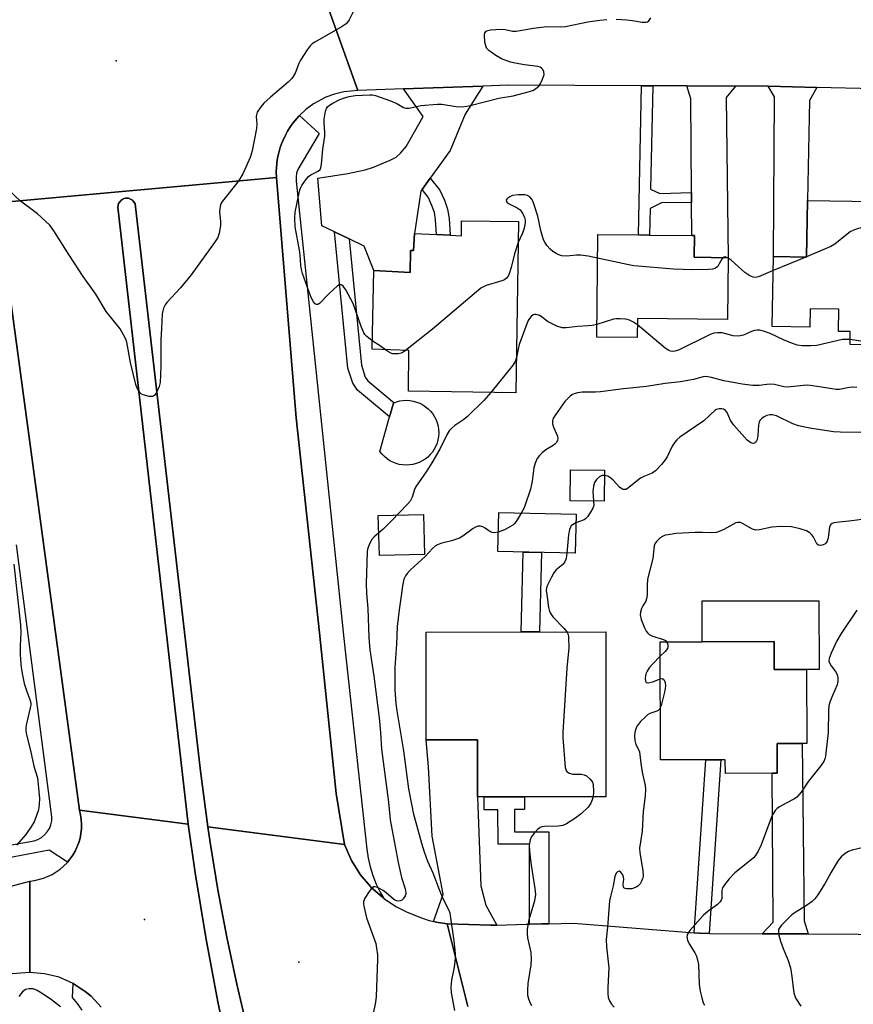
# Model space of a CAD drawing. Units: inches. Extents: x 1279760 to 1285760, y 481453 to 485453.
# Drawn here: x 1281315 to 1281562, y 484075 to 484366 of the extents above; entities that cross this region are included whole.
import ezdxf

# ---------------------------------------------------------------- set-up
doc = ezdxf.new("R2010")
doc.units = ezdxf.units.IN
doc.header["$MEASUREMENT"] = 0
for name, color, linetype in [('BLDG-Footprint', 5, 'Continuous'), ('CULTRL-Pad', 6, 'Continuous'), ('ELEV-Spot Elevation', 7, 'Continuous'), ('TRANS-Driveway', 251, 'Continuous'), ('TRANS-Non Street Sidewalk', 7, 'Continuous'), ('TRANS-Road', 130, 'Continuous'), ('TRANS-Street Sidewalk', 7, 'Continuous'), ('Undefined', 1, 'Continuous')]:
    doc.layers.add(name, color=color, linetype=linetype)

msp = doc.modelspace()

# ---------------------------------------------------------------- linework, layer by layer
at = {"layer": 'BLDG-Footprint'}
for points, elevation in [([(1281576.19, 484312.02), (1281575.61, 484273.4), (1281571.81, 484273.45), (1281571.75, 484269.67), (1281560.63, 484269.84), (1281560.69, 484273.62), (1281557.22, 484273.67), (1281557.31, 484280.22), (1281548.79, 484280.35), (1281548.71, 484274.97), (1281537.61, 484275.14), (1281537.92, 484295.82), (1281547.74, 484295.67), (1281547.99, 484312.44), (1281567.75, 484312.15), (1281570.82, 484312.1)], 355.57), ([(1281462.52, 484306.16), (1281461.78, 484255.53), (1281429.95, 484256), (1281430.13, 484268.01), (1281419.23, 484268.44), (1281419.74, 484291.72), (1281430.47, 484291.15), (1281430.57, 484297.65), (1281431.49, 484297.64), (1281431.73, 484302.65), (1281438.24, 484302.33), (1281442.28, 484302.14), (1281445.63, 484301.97), (1281445.69, 484306.4)], 356.05), ([(1281524.57, 484295.48), (1281524.37, 484277.23), (1281497.74, 484277.52), (1281497.68, 484271.88), (1281485.7, 484272.01), (1281486.03, 484302.35), (1281497.99, 484302.22), (1281501.29, 484302.19), (1281513.78, 484302.05), (1281514.57, 484302.04), (1281514.5, 484295.59)], 355.54), ([(1281488, 484232.62), (1281487.91, 484223.48), (1281477.85, 484223.58), (1281477.94, 484232.72)], 359.06), ([(1281479.56, 484219.59), (1281479.31, 484208.06), (1281456.44, 484208.57), (1281456.69, 484220.09)], 359.81), ([(1281488.34, 484184.81), (1281488.4, 484136.04), (1281450.4, 484136), (1281450.38, 484152.88), (1281435.26, 484152.86), (1281435.22, 484184.75)], 373.35), ([(1281538.19, 484181.94), (1281538.2, 484173.65), (1281547.76, 484173.67), (1281547.81, 484151.81), (1281546.43, 484151.81), (1281539.02, 484151.79), (1281539.03, 484143.01), (1281537.52, 484143), (1281523.72, 484142.97), (1281523.71, 484146.99), (1281522.34, 484146.98), (1281517.94, 484146.97), (1281504.51, 484146.94), (1281504.43, 484181.86), (1281516.9, 484181.89)], 347.61)]:
    msp.add_lwpolyline(points, close=True, dxfattribs=dict(at, elevation=elevation))
at = {"layer": 'CULTRL-Pad'}
msp.add_lwpolyline([(1281376.64, 484061.13), (1281373.61, 484075.35), (1281370, 484094.39), (1281366.88, 484113.52), (1281364.85, 484127.94), (1281344.06, 484310.42), (1281344.26, 484311.51), (1281344.76, 484312.25), (1281344.91, 484312.41), (1281345.46, 484312.79), (1281345.86, 484312.97), (1281346.29, 484313.06), (1281346.96, 484313.08), (1281347.18, 484313.06), (1281347.6, 484312.92), (1281348, 484312.73), (1281348.36, 484312.47), (1281348.65, 484312.14), (1281349.13, 484311.39), (1281368.51, 484143.66), (1281370.69, 484127.17), (1281371.37, 484122.49), (1281373.62, 484108.47), (1281376.24, 484094.51), (1281379.2, 484080.62), (1281383.26, 484063.41)], dxfattribs=at)
for points in [[(1281430.26, 484234.17), (1281429.26, 484234.12), (1281428.26, 484234.19), (1281427.27, 484234.35), (1281426.3, 484234.62), (1281425.37, 484234.99), (1281424.48, 484235.45), (1281423.64, 484236), (1281422.87, 484236.64), (1281422.16, 484237.36), (1281421.54, 484238.14), (1281424.39, 484248.42), (1281425.52, 484252.5), (1281425.77, 484252.6), (1281426.46, 484252.86), (1281427.43, 484253.11), (1281428.42, 484253.26), (1281429.43, 484253.3), (1281430.43, 484253.24), (1281431.42, 484253.07), (1281432.39, 484252.8), (1281433.32, 484252.44), (1281434.21, 484251.97), (1281435.05, 484251.42), (1281435.82, 484250.78), (1281436.52, 484250.07), (1281437.15, 484249.28), (1281437.69, 484248.43), (1281438.14, 484247.54), (1281438.49, 484246.6), (1281438.74, 484245.62), (1281438.89, 484244.63), (1281438.93, 484243.63), (1281438.87, 484242.63), (1281438.71, 484241.64), (1281438.44, 484240.67), (1281438.07, 484239.74), (1281437.61, 484238.85), (1281437.05, 484238.01), (1281436.41, 484237.23), (1281435.7, 484236.53), (1281434.91, 484235.91), (1281434.07, 484235.37), (1281433.17, 484234.92), (1281432.23, 484234.57), (1281431.26, 484234.32)], [(1281434.77, 484207.74), (1281421.37, 484207.4), (1281421.07, 484219.21), (1281434.46, 484219.55)], [(1281551.41, 484194.03), (1281551.45, 484173.68), (1281547.76, 484173.67), (1281538.2, 484173.65), (1281538.19, 484181.94), (1281516.9, 484181.89), (1281516.87, 484193.96)]]:
    msp.add_lwpolyline(points, close=True, dxfattribs=at)
at = {"layer": 'ELEV-Spot Elevation'}
for p in [(1281343.53, 484353.74, 357.11), (1281351.91, 484099.7, 354.76), (1281397.55, 484087.11, 354.88)]:
    msp.add_point(p, dxfattribs=at)
at = {"layer": 'TRANS-Driveway'}
for points in [[(1281436.45, 484319.02), (1281434.02, 484315.65), (1281433.64, 484315.12), (1281431.73, 484302.65), (1281431.49, 484297.64), (1281430.57, 484297.65), (1281430.47, 484291.15), (1281419.74, 484291.72), (1281416.84, 484298.94), (1281412.46, 484301.05), (1281408.14, 484303.13), (1281404.41, 484304.94), (1281403.17, 484319.03), (1281412.08, 484320.38), (1281417.14, 484321.47), (1281419.62, 484322.26), (1281424.62, 484324.32), (1281426.3, 484325.23), (1281427.68, 484326.38), (1281429.27, 484328.4), (1281430.5, 484330.41), (1281434.34, 484337.29), (1281428.53, 484345.39), (1281452.02, 484346.22), (1281446.75, 484337.92), (1281442.29, 484327.15)], [(1281526.76, 484346.21), (1281524, 484342.9), (1281524.57, 484295.48), (1281514.5, 484295.59), (1281514.57, 484302.04), (1281513.78, 484302.05), (1281513.72, 484311.77), (1281513.7, 484314.75), (1281513.51, 484342.51), (1281512.3, 484346.27)], [(1281550.74, 484345.84), (1281548.58, 484341.99), (1281547.99, 484312.44), (1281547.74, 484295.67), (1281537.92, 484295.82), (1281538.22, 484343.05), (1281536.38, 484346.17)], [(1281456.16, 484098.1), (1281454.27, 484098.05), (1281441.43, 484098.44), (1281438.75, 484098.84), (1281437.43, 484099.15), (1281440.21, 484107.24), (1281437.03, 484124.38), (1281435.91, 484144.86), (1281435.26, 484152.86), (1281450.38, 484152.88), (1281450.4, 484136), (1281451.42, 484109.66), (1281452.83, 484103.99)], [(1281548.22, 484095.48), (1281534.57, 484095.55), (1281537.88, 484098.92), (1281537.52, 484143), (1281539.03, 484143.01), (1281539.02, 484151.79), (1281546.43, 484151.81), (1281547.06, 484099.33)]]:
    msp.add_lwpolyline(points, close=True, dxfattribs=at)
at = {"layer": 'TRANS-Non Street Sidewalk'}
for points in [[(1281502.23, 484346.31), (1281501.58, 484315.77), (1281504.39, 484314.5), (1281513.7, 484314.75), (1281513.72, 484311.77), (1281504.84, 484311.7), (1281501.46, 484310), (1281501.29, 484302.18), (1281497.99, 484302.22), (1281498.93, 484346.32)], [(1281434.02, 484315.65), (1281436.45, 484319.02), (1281439.27, 484315.44), (1281440.66, 484312.47), (1281441.58, 484309.82), (1281442, 484307.09), (1281442.28, 484302.14), (1281438.24, 484302.33), (1281437.99, 484306.67), (1281437.66, 484308.85), (1281436.93, 484310.95), (1281435.78, 484313.4)], [(1281412.46, 484301.05), (1281416.06, 484263.68), (1281417.22, 484260.16), (1281417.94, 484259.11), (1281425.77, 484252.6), (1281425.52, 484252.5), (1281424.39, 484248.42), (1281414.89, 484256.32), (1281413.52, 484258.33), (1281412.03, 484262.83), (1281408.14, 484303.13)], [(1281468.77, 484184.79), (1281463.35, 484184.78), (1281463.88, 484208.41), (1281469.29, 484208.29)], [(1281518.92, 484095.64), (1281516.05, 484095.69), (1281514.53, 484095.78), (1281517.94, 484146.98), (1281522.34, 484146.98)], [(1281471.51, 484098.51), (1281469.47, 484098.45), (1281465.82, 484098.36), (1281465.8, 484122.01), (1281456.48, 484122), (1281456.47, 484132.22), (1281452.39, 484132.22), (1281452.39, 484136.01), (1281464.34, 484136.02), (1281464.34, 484132.23), (1281461.37, 484132.23), (1281461.38, 484125.71), (1281471.48, 484125.72)]]:
    msp.add_lwpolyline(points, close=True, dxfattribs=at)
at = {"layer": 'TRANS-Road'}
for points in [[(1281405.48, 484371.62), (1281415.02, 484344.92), (1281410.86, 484344.54), (1281408.14, 484343.88), (1281405.53, 484342.93), (1281401.85, 484340.95), (1281399.61, 484339.29), (1281397.72, 484337.53), (1281397.58, 484337.38), (1281395.79, 484335.23), (1281395.12, 484334.33), (1281394.23, 484332.93), (1281393.7, 484331.94), (1281392.81, 484330.07), (1281392.42, 484329.16), (1281392.06, 484328.1), (1281391.6, 484326.5), (1281391.35, 484325.41), (1281391.07, 484323.77), (1281391.02, 484323.36), (1281390.86, 484320.92), (1281390.92, 484319.19), (1281308.29, 484311.68)], [(1281567.86, 484345.44), (1281550.74, 484345.84), (1281536.38, 484346.17), (1281526.76, 484346.21), (1281512.3, 484346.27), (1281502.23, 484346.31), (1281498.93, 484346.32), (1281459.55, 484346.48), (1281452.02, 484346.22), (1281428.53, 484345.39), (1281415.02, 484344.92), (1281405.48, 484371.62)], [(1281339.1, 484073.81), (1281336.09, 484077.05), (1281334.4, 484078.48), (1281330.77, 484080.83), (1281326.63, 484082.64), (1281322.34, 484083.71), (1281317.94, 484084.06), (1281317.98, 484111.09), (1281319.36, 484111.26), (1281322.07, 484111.94), (1281324.62, 484113.06), (1281326.95, 484114.59), (1281328.99, 484116.49), (1281329.14, 484116.67), (1281329.86, 484117.58), (1281330.66, 484118.73), (1281331.39, 484119.91), (1281332.48, 484122.48), (1281332.85, 484123.83), (1281333.27, 484126.58), (1281333.27, 484127.97), (1281333.19, 484129.37), (1281332.98, 484130.74), (1281332.7, 484132.11), (1281364.85, 484127.94), (1281366.88, 484113.52), (1281370, 484094.39), (1281373.61, 484075.35), (1281376.64, 484061.13)], [(1281383.26, 484063.41), (1281379.2, 484080.62), (1281376.24, 484094.51), (1281373.62, 484108.47), (1281371.37, 484122.49), (1281370.69, 484127.17), (1281411.07, 484121.9), (1281413, 484117.4), (1281413.11, 484117.19), (1281415.56, 484113.22), (1281415.7, 484113.03), (1281418.71, 484109.46), (1281418.87, 484109.29), (1281422.37, 484106.21), (1281422.75, 484105.93), (1281426.46, 484103.51), (1281429.39, 484102.06), (1281433.53, 484100.32), (1281436.11, 484099.47), (1281437.43, 484099.15), (1281438.75, 484098.84), (1281441.43, 484098.44), (1281447.59, 484074.01)], [(1281137.49, 484068.54), (1281280.59, 484101.17), (1281317.98, 484111.09), (1281317.94, 484084.06), (1281292.9, 484082.18), (1281266.94, 484076.91), (1281257.96, 484075.09), (1281198.57, 484062.32)], [(1281447.59, 484074.01), (1281441.43, 484098.44), (1281454.27, 484098.05), (1281456.16, 484098.1), (1281464.78, 484098.33), (1281465.82, 484098.36), (1281469.47, 484098.45), (1281471.51, 484098.51), (1281478.82, 484098.7), (1281514.53, 484095.78), (1281516.05, 484095.69), (1281518.92, 484095.64), (1281534.57, 484095.55), (1281548.22, 484095.48), (1281577.8, 484095.33)]]:
    msp.add_lwpolyline(points, dxfattribs=at)
msp.add_lwpolyline([(1281411.07, 484121.9), (1281370.69, 484127.17), (1281368.51, 484143.66), (1281349.13, 484311.39), (1281348.65, 484312.14), (1281348.36, 484312.47), (1281348, 484312.73), (1281347.6, 484312.92), (1281347.18, 484313.06), (1281346.96, 484313.08), (1281346.29, 484313.06), (1281345.86, 484312.97), (1281345.46, 484312.79), (1281344.91, 484312.41), (1281344.76, 484312.25), (1281344.26, 484311.51), (1281344.06, 484310.42), (1281364.85, 484127.94), (1281332.7, 484132.11), (1281308.29, 484311.68), (1281390.92, 484319.19), (1281396.78, 484248.14), (1281403.7, 484184.49), (1281408.61, 484137.01)], close=True, dxfattribs=at)
at = {"layer": 'TRANS-Street Sidewalk'}
msp.add_lwpolyline([(1281422.75, 484105.93), (1281422.37, 484106.21), (1281418.87, 484109.29), (1281418.71, 484109.46), (1281415.7, 484113.03), (1281415.56, 484113.22), (1281413.11, 484117.19), (1281413, 484117.4), (1281411.07, 484121.9), (1281408.61, 484137.01), (1281403.7, 484184.49), (1281396.78, 484248.14), (1281390.92, 484319.19), (1281390.86, 484320.92), (1281391.02, 484323.36), (1281391.07, 484323.77), (1281391.35, 484325.41), (1281391.6, 484326.5), (1281392.06, 484328.1), (1281392.42, 484329.16), (1281392.81, 484330.07), (1281393.7, 484331.94), (1281394.23, 484332.93), (1281395.12, 484334.33), (1281395.79, 484335.23), (1281397.58, 484337.38), (1281397.72, 484337.53), (1281403.53, 484332.2), (1281397.22, 484321.59), (1281396.88, 484320.47), (1281396.73, 484319.31), (1281396.81, 484318.14), (1281410.86, 484182.9), (1281417.67, 484120.53), (1281418.07, 484117.89), (1281418.67, 484115.28), (1281419.47, 484112.72), (1281420.45, 484110.24), (1281421.62, 484107.83)], close=True, dxfattribs=at)
for points in [[(1281308.29, 484311.68), (1281332.7, 484132.11), (1281332.98, 484130.74), (1281333.19, 484129.37), (1281333.27, 484127.97), (1281333.27, 484126.58), (1281332.85, 484123.83), (1281332.48, 484122.48), (1281331.39, 484119.91), (1281330.66, 484118.73), (1281329.86, 484117.58), (1281329.14, 484116.67), (1281323.75, 484120.27), (1281298.78, 484115.48)], [(1281284.06, 484116.84), (1281319.26, 484123.03), (1281320.39, 484123.42), (1281321.43, 484123.99), (1281322.36, 484124.74), (1281323.15, 484125.63), (1281323.78, 484126.64), (1281324.22, 484127.75), (1281324.47, 484128.92), (1281324.51, 484130.11), (1281314.01, 484210.59)], [(1281333.47, 484072.96), (1281332.13, 484074.9), (1281330.62, 484076.71), (1281330.77, 484080.83), (1281334.4, 484078.48), (1281336.09, 484077.05), (1281339.1, 484073.81)]]:
    msp.add_lwpolyline(points, dxfattribs=at)
at = {"layer": 'Undefined'}
for p, q in [((1281524.57, 484295.34, 356), (1281524.31, 484295.48, 356)), ((1281547.49, 484295.68, 356), (1281537.86, 484291.7, 356)), ((1281547.74, 484295.78, 356), (1281547.49, 484295.68, 356))]:
    msp.add_line(p, q, dxfattribs=at)
for points, elevation in [([(1281414.56, 484370), (1281412.45, 484365.81), (1281411.98, 484365.1), (1281411.59, 484364.69), (1281410.39, 484363.87), (1281402.26, 484359.2), (1281401.55, 484358.73), (1281400.9, 484358.16), (1281400.01, 484356.98), (1281398.07, 484353.95), (1281397.56, 484352.92), (1281396.46, 484350.05), (1281395.93, 484349.09), (1281395.45, 484348.44), (1281394.41, 484347.41), (1281389.21, 484342.99), (1281387.25, 484341.22), (1281386.33, 484340.14), (1281385.28, 484338.5), (1281385, 484337.76), (1281384.95, 484337.25), (1281385.17, 484334.86), (1281385.07, 484333.71), (1281383.77, 484327.08), (1281383.21, 484325.12), (1281380.96, 484320.32), (1281380.14, 484318.77), (1281379.26, 484317.56), (1281375.35, 484312.71), (1281374.73, 484311.8), (1281374.39, 484311.08), (1281374.16, 484310.07), (1281374.08, 484309.01), (1281374.35, 484306.14), (1281374.35, 484305), (1281373.99, 484302.78), (1281373.56, 484301.46), (1281372.62, 484299.98), (1281365.75, 484290.42), (1281362.51, 484286.56), (1281358.5, 484282.24), (1281357.99, 484281.54), (1281357.52, 484280.55), (1281357.29, 484279.76), (1281357.17, 484278.9), (1281356.98, 484274.51), (1281356.72, 484271.23), (1281356.69, 484263.26), (1281356.51, 484258.56), (1281356.24, 484257.42), (1281355.52, 484255.78), (1281354.92, 484254.84), (1281354.54, 484254.53), (1281354.31, 484254.45), (1281353.25, 484254.45), (1281351.55, 484254.88), (1281351.04, 484255.13), (1281350.64, 484255.47), (1281349.99, 484256.32), (1281349.65, 484257.09), (1281349.39, 484257.94), (1281347.78, 484264.51), (1281346.66, 484270.48), (1281346.36, 484271.42), (1281345.74, 484272.71), (1281344.68, 484274.41), (1281340.55, 484279.61), (1281337.5, 484284.65), (1281333.72, 484289.91), (1281329.5, 484296.4), (1281325.08, 484303.42), (1281323.88, 484305.08), (1281320.26, 484308.47), (1281319.1, 484309.39), (1281315.21, 484312.18), (1281311.56, 484315.67)], 356), ([(1281419.29, 484270.94), (1281417.67, 484272.16), (1281417.09, 484272.78), (1281416.79, 484273.26), (1281416.04, 484275.11), (1281413.64, 484281.9), (1281411.43, 484285.95), (1281410.64, 484287.06), (1281410.26, 484287.38), (1281409.86, 484287.52), (1281409.45, 484287.42), (1281409.03, 484287.17), (1281406.45, 484284.83), (1281403.71, 484281.97), (1281403.14, 484281.62), (1281402.78, 484281.64), (1281402.43, 484281.87), (1281401.92, 484282.44), (1281401.06, 484283.86), (1281398.64, 484290.83), (1281398.33, 484291.96), (1281398.15, 484293.19), (1281397.95, 484296.26), (1281397.77, 484297.67), (1281396.45, 484304.58), (1281396.33, 484307.22), (1281396.44, 484308.95), (1281397.78, 484315.18), (1281398.02, 484316), (1281398.41, 484316.85), (1281399.51, 484318.46), (1281400.42, 484319.49), (1281401.1, 484319.97), (1281403.31, 484321.07), (1281403.82, 484321.54), (1281404.04, 484322.02), (1281404.25, 484323.13), (1281404.68, 484327.57), (1281405.24, 484331.41), (1281405.25, 484332.55), (1281405.04, 484335.36), (1281405.06, 484336.5), (1281405.48, 484338.79), (1281405.74, 484339.6), (1281406.01, 484340.07), (1281406.6, 484340.62), (1281407.57, 484341.22), (1281409.64, 484342.3), (1281410.73, 484342.7), (1281412.45, 484343.11), (1281414.18, 484343.41), (1281418.52, 484343.68), (1281419.37, 484343.63), (1281420.21, 484343.44), (1281424.64, 484341.88), (1281426.52, 484341.08), (1281428.55, 484339.9), (1281429.24, 484339.71), (1281430.23, 484339.73), (1281433.61, 484340.46), (1281438.47, 484340.92), (1281439.84, 484340.85), (1281444.11, 484340.17), (1281446.02, 484340.13), (1281448.24, 484340.47), (1281456.69, 484342.64), (1281460.92, 484343.38), (1281465.82, 484344.65), (1281466.93, 484345.05), (1281467.67, 484345.49), (1281468.51, 484346.26), (1281469.03, 484346.96), (1281469.67, 484348.31), (1281470.1, 484349.7), (1281470.05, 484350.47), (1281469.71, 484351.13), (1281469.38, 484351.51), (1281468.98, 484351.81), (1281468.23, 484352.06), (1281464.31, 484352.51), (1281461.52, 484353.02), (1281460.14, 484353.35), (1281457.52, 484354.29), (1281455.85, 484355.27), (1281453.78, 484356.79), (1281453.2, 484357.37), (1281452.93, 484357.84), (1281452.6, 484359.23), (1281452.44, 484361.27), (1281452.6, 484362.03), (1281453.01, 484362.5), (1281453.44, 484362.71), (1281454.24, 484362.87), (1281457.44, 484363.03), (1281458.57, 484362.94), (1281460.73, 484362.5), (1281461.85, 484362.47), (1281466.96, 484363.34), (1281470.11, 484363.74), (1281471.26, 484363.83), (1281475, 484363.81), (1281476.42, 484363.9), (1281483.09, 484365.21), (1281486.58, 484365.78), (1281488.65, 484365.98)], 356), ([(1281491.47, 484366), (1281494.57, 484365.86), (1281496.27, 484365.67), (1281499.12, 484365.13), (1281500.21, 484365.12), (1281500.67, 484365.28), (1281501.07, 484365.55), (1281501.68, 484366.42)], 356), ([(1281485.95, 484295.39), (1281483.17, 484295.95), (1281480.85, 484296.26), (1281479.68, 484296.26), (1281476.73, 484295.98), (1281475.33, 484296.07), (1281474.51, 484296.32), (1281473.71, 484296.71), (1281472.73, 484297.33), (1281471.93, 484297.96), (1281470.87, 484299.12), (1281470.3, 484300.04), (1281469.96, 484300.78), (1281469.19, 484303.51), (1281468.23, 484307.72), (1281467.11, 484311.38), (1281466.69, 484312.46), (1281466.4, 484312.94), (1281465.86, 484313.47), (1281465.21, 484313.86), (1281464.44, 484314.06), (1281462.47, 484314.06), (1281460.77, 484313.83), (1281460.02, 484313.53), (1281459.37, 484313.13), (1281459.05, 484312.81), (1281458.91, 484312.46), (1281459.08, 484311.94), (1281459.6, 484311.49), (1281462.12, 484310.21), (1281463.04, 484309.59), (1281463.72, 484308.68), (1281464.31, 484307.37), (1281464.46, 484306.62), (1281464.46, 484305.81), (1281464.14, 484303.83), (1281463.64, 484302.51), (1281462.43, 484299.98)], 356), ([(1281576.03, 484301.4), (1281574.46, 484301.35), (1281573.1, 484301.54), (1281572, 484301.95), (1281566.58, 484304.43), (1281565.48, 484304.7), (1281564.67, 484304.63), (1281561.94, 484303.77), (1281560.66, 484303.16), (1281559.72, 484302.48), (1281556.1, 484299.51), (1281554.9, 484298.78), (1281547.74, 484295.78)], 356), ([(1281462.43, 484299.98), (1281461.34, 484296.67), (1281460.34, 484292.58), (1281459.88, 484290.98), (1281459.43, 484290), (1281458.96, 484289.43), (1281458.38, 484288.97), (1281457.59, 484288.6), (1281453, 484287.21), (1281452.17, 484286.89), (1281451.41, 484286.45), (1281437.11, 484274.38), (1281429.12, 484268.05)], 356), ([(1281523.05, 484295.5), (1281522.67, 484295.02), (1281521.92, 484293.62), (1281521.46, 484292.92), (1281521.08, 484292.55), (1281520.64, 484292.31), (1281519.88, 484292.1), (1281518.76, 484291.96), (1281514.06, 484291.87), (1281508.36, 484292.12), (1281496.67, 484293.08), (1281494.66, 484293.46), (1281485.95, 484295.39)], 356), ([(1281524.31, 484295.48), (1281523.63, 484295.69), (1281523.26, 484295.64), (1281523.05, 484295.5)], 356), ([(1281537.86, 484291.7), (1281533.49, 484289.84), (1281532.66, 484289.66), (1281531.94, 484289.73), (1281530.93, 484290.15), (1281529.47, 484291.14), (1281525.41, 484294.73), (1281524.57, 484295.34)], 356), ([(1281485.74, 484275.77), (1281484.28, 484275.43), (1281483.15, 484275.29), (1281480.08, 484275.1), (1281476.62, 484274.7), (1281475.49, 484274.72), (1281473.91, 484275.24), (1281471.86, 484276.21), (1281471.13, 484276.64), (1281469.52, 484277.92), (1281468.79, 484278.38), (1281467.8, 484278.64), (1281467.31, 484278.65), (1281466.85, 484278.55), (1281466.25, 484278.13), (1281465.74, 484277.53), (1281465.35, 484276.86), (1281464.96, 484275.94), (1281462.76, 484269.77), (1281462.4, 484268.42), (1281461.93, 484265.97)], 354), ([(1281497.72, 484275.62), (1281496.57, 484276.46), (1281495.34, 484277), (1281494.29, 484277.28), (1281492.62, 484277.42), (1281491.52, 484277.4), (1281490.68, 484277.27), (1281485.74, 484275.77)], 354), ([(1281560.65, 484271.27), (1281559.56, 484271.33), (1281558.42, 484271.24), (1281550.77, 484269.56), (1281549.03, 484269.46), (1281546.41, 484269.44), (1281544.99, 484269.64), (1281542.55, 484270.46), (1281540.94, 484271.14), (1281536.94, 484273.08), (1281535.31, 484273.68), (1281533.93, 484274.04), (1281533.12, 484274.06), (1281532.32, 484273.91), (1281531.5, 484273.64), (1281529.06, 484272.6), (1281528.5, 484272.43), (1281527.69, 484272.31), (1281526.04, 484272.37), (1281522.8, 484273.24), (1281521.42, 484273.28), (1281520.32, 484273.13), (1281519.22, 484272.81), (1281509.83, 484268.17), (1281508.81, 484267.8), (1281508.04, 484267.73), (1281507.47, 484267.85), (1281507.02, 484268.04), (1281505.91, 484268.75), (1281497.72, 484275.62)], 354), ([(1281423.17, 484268.28), (1281421.72, 484269.36), (1281419.29, 484270.94)], 356), ([(1281571.78, 484271.36), (1281569.59, 484270.88), (1281566.11, 484270.53), (1281564.96, 484270.61), (1281560.65, 484271.27)], 354), ([(1281429.12, 484268.05), (1281428.38, 484267.55), (1281427.8, 484267.28), (1281426.99, 484267.08), (1281425.87, 484267), (1281425.32, 484267.05), (1281424.8, 484267.2), (1281424.07, 484267.62), (1281423.17, 484268.28)], 356), ([(1281461.93, 484265.97), (1281461.5, 484264.76), (1281460.91, 484263.79), (1281454.31, 484255.64)], 354), ([(1281562.57, 484257.1), (1281561.47, 484257.16), (1281560.35, 484257.05), (1281557.47, 484256.5), (1281556.46, 484256.45), (1281552.15, 484257.22), (1281548.14, 484257.75), (1281546.71, 484257.69), (1281542.22, 484257.21), (1281541.04, 484257.31), (1281538.27, 484257.93), (1281537.14, 484258.09), (1281536.02, 484258.01), (1281533.75, 484257.64), (1281531.84, 484257.68), (1281528.74, 484258.06), (1281525.54, 484258.63), (1281523.23, 484259.11), (1281519.62, 484260.09), (1281517.94, 484260.3), (1281517.12, 484260.21), (1281514.27, 484259.48), (1281510.48, 484258.75), (1281505.91, 484258.29), (1281500.35, 484257.36), (1281493.6, 484256.65), (1281486.75, 484255.79), (1281485.28, 484255.69), (1281481.36, 484255.72), (1281480, 484255.52), (1281478.96, 484255.23), (1281478.48, 484254.99), (1281477.81, 484254.5), (1281476.2, 484252.92), (1281473.47, 484249.05), (1281472.81, 484247.98), (1281472.55, 484247.11), (1281472.57, 484246.39), (1281472.89, 484245.31), (1281474.03, 484242.69), (1281474.17, 484241.93), (1281474.08, 484241.49), (1281473.77, 484240.86), (1281473.33, 484240.34), (1281472.75, 484239.9), (1281470.64, 484238.63), (1281469.51, 484237.78), (1281468.7, 484237.02), (1281468.08, 484236.06), (1281467.49, 484234.71), (1281467.03, 484233.3), (1281466.53, 484229.35), (1281466.05, 484227.07), (1281464.42, 484222.09), (1281464.09, 484221.3), (1281463.33, 484219.95)], 352), ([(1281454.31, 484255.64), (1281452.28, 484253.27), (1281447.45, 484248.53), (1281446.34, 484247.58), (1281443.68, 484245.9), (1281442.8, 484245.1), (1281442, 484244.23), (1281441.39, 484243.29), (1281439.24, 484238.85), (1281436.89, 484234.83), (1281435.4, 484232.43), (1281432.06, 484227.65), (1281431.73, 484226.9), (1281431.08, 484224.64), (1281430.47, 484223.44), (1281429.73, 484222.58), (1281425.01, 484217.69), (1281422.47, 484215.21), (1281419.83, 484212.91), (1281419.06, 484212.08), (1281418.34, 484210.6), (1281417.9, 484209.28), (1281417.74, 484208.47), (1281417.43, 484199.1), (1281417.54, 484196.12), (1281417.94, 484191.7), (1281418.23, 484183.12), (1281418.52, 484179.47), (1281419.75, 484171.7), (1281421.33, 484159.39), (1281421.72, 484155.1), (1281422.03, 484150.08), (1281424.06, 484134.49), (1281424.58, 484129.24), (1281426.9, 484116.57), (1281427.92, 484112.19), (1281428.99, 484108.77), (1281429.21, 484107.64), (1281429.19, 484107.19), (1281429.05, 484106.72), (1281428.41, 484105.83), (1281427.98, 484105.5), (1281427.51, 484105.3), (1281427, 484105.21), (1281426.5, 484105.23), (1281425.97, 484105.42), (1281425.52, 484105.72), (1281423.44, 484107.65), (1281422.54, 484108.35), (1281420.78, 484109.2), (1281420.04, 484109.4), (1281419.6, 484109.37), (1281419.02, 484108.96), (1281418.34, 484108.07), (1281417.1, 484106.07), (1281416.71, 484105.03), (1281416.68, 484104.49), (1281416.79, 484103.65), (1281417.62, 484100.27), (1281420.29, 484092.63), (1281420.56, 484091.24), (1281420.79, 484089.27), (1281420.81, 484087.9), (1281420.4, 484076.95), (1281420.21, 484075.27), (1281419.45, 484071.42)], 354), ([(1281563.84, 484243.81), (1281557.71, 484243.87), (1281555.7, 484244.02), (1281548.75, 484245.04), (1281545.31, 484245.78), (1281543.65, 484246.34), (1281538.81, 484248.69), (1281537.7, 484248.99), (1281536.91, 484249.03), (1281535.99, 484248.8), (1281535.2, 484248.42), (1281534.49, 484247.94), (1281533.93, 484247.36), (1281533.72, 484246.88), (1281533.56, 484246.08), (1281533.3, 484242.9), (1281533.13, 484241.76), (1281532.94, 484241.28), (1281532.68, 484240.9), (1281532.33, 484240.64), (1281531.9, 484240.56), (1281531.21, 484240.73), (1281530.19, 484241.48), (1281526.26, 484245.95), (1281525.22, 484247.37), (1281524.25, 484249.65), (1281523.77, 484250.3), (1281523.13, 484250.7), (1281522.64, 484250.79), (1281521.86, 484250.78), (1281521.1, 484250.59), (1281520.62, 484250.31), (1281517.36, 484247.28), (1281512.39, 484243.9), (1281510.25, 484242.37), (1281509.36, 484241.63), (1281508.8, 484240.97), (1281508.02, 484239.72), (1281506.51, 484236.63), (1281505.95, 484235.65), (1281504.85, 484234.31), (1281503.03, 484232.44), (1281502.12, 484231.79), (1281499.56, 484230.75), (1281498.6, 484230.24), (1281494.79, 484227.21), (1281494.32, 484226.97), (1281493.89, 484226.88), (1281493.48, 484226.94), (1281493.06, 484227.12), (1281492.44, 484227.62), (1281490.49, 484229.71), (1281489.86, 484230.27), (1281488.93, 484230.85), (1281487.99, 484231.07)], 350), ([(1281487.99, 484231.07), (1281487.33, 484231.04), (1281486.62, 484230.74), (1281485.62, 484229.85), (1281485.02, 484228.98), (1281484.73, 484227.91), (1281484.57, 484226.19), (1281484.58, 484225.04), (1281484.75, 484223.51)], 350), ([(1281484.75, 484223.51), (1281484.79, 484222.21), (1281484.57, 484221.43), (1281483.88, 484220.22), (1281482.9, 484218.83), (1281482.34, 484218.23), (1281481.91, 484217.93), (1281479.5, 484217.02)], 350), ([(1281463.33, 484219.95), (1281461.83, 484217.5), (1281461.3, 484216.81), (1281460.89, 484216.42), (1281460.18, 484215.95), (1281458.39, 484215), (1281456.56, 484214.3)], 352), ([(1281479.5, 484217.02), (1281478.55, 484216.52), (1281478.14, 484216.16), (1281477.87, 484215.78), (1281477.6, 484215.1), (1281477.31, 484213.48), (1281476.82, 484208.12)], 350), ([(1281565.61, 484218.29), (1281561.1, 484217.66), (1281556.62, 484217.18), (1281555.77, 484217.03), (1281555.27, 484216.85), (1281554.88, 484216.55), (1281554.57, 484215.86), (1281554.16, 484212.67), (1281553.86, 484211.62), (1281553.46, 484211.06), (1281553.12, 484210.77), (1281552.68, 484210.53), (1281551.97, 484210.35), (1281551.32, 484210.46), (1281550.82, 484210.86), (1281550.46, 484211.44), (1281549.7, 484212.98), (1281549.23, 484213.59), (1281548.67, 484214.13), (1281547.74, 484214.68), (1281545.83, 484215.3), (1281543.3, 484215.89), (1281540.12, 484216.02), (1281537.45, 484215.74), (1281533.84, 484214.99), (1281532.78, 484214.93), (1281531.79, 484215.21), (1281528.76, 484216.91), (1281528.24, 484217.12), (1281527.74, 484217.21), (1281527.29, 484217.18), (1281526.81, 484217.04), (1281523.25, 484215.09), (1281521.9, 484214.47), (1281521.07, 484214.19), (1281519.63, 484214.07), (1281516.93, 484214.2), (1281514.84, 484214.19), (1281509.16, 484213.86), (1281506.8, 484213.56), (1281505.94, 484213.37), (1281505.14, 484213.06), (1281504.2, 484212.39), (1281503.39, 484211.56), (1281502.9, 484210.86), (1281502.67, 484210.23), (1281502.23, 484206.48), (1281500.73, 484200.45), (1281500.57, 484198.55), (1281500.55, 484195.7), (1281500.42, 484194.6), (1281500.17, 484193.85), (1281499.33, 484192.5), (1281498.95, 484191.75), (1281498.62, 484190.66), (1281498.53, 484189.82), (1281498.84, 484188.44), (1281499.78, 484185.98), (1281500.32, 484184.99), (1281500.83, 484184.39), (1281501.23, 484184.06), (1281501.99, 484183.67), (1281505.6, 484182.46), (1281505.97, 484182.24), (1281506.35, 484181.87)], 348), ([(1281456.56, 484214.3), (1281455.47, 484214.09), (1281454.74, 484214.16), (1281454.04, 484214.46), (1281452.64, 484215.52), (1281451.97, 484215.92), (1281451.3, 484216.12), (1281450.58, 484216.08), (1281449.85, 484215.81), (1281449.14, 484215.42), (1281446.05, 484213.14), (1281445.06, 484212.55), (1281442.71, 484211.72), (1281439.86, 484211.06), (1281438.76, 484210.69), (1281438.02, 484210.24), (1281437.13, 484209.48), (1281434.88, 484207.1), (1281430.54, 484203.16), (1281429.57, 484202.11), (1281429.07, 484201.43), (1281428.65, 484200.4), (1281428.26, 484198.44), (1281427.87, 484195.51), (1281427.2, 484191.38), (1281426.66, 484186.45), (1281426.44, 484181.17), (1281425.94, 484174.25), (1281426, 484167.72), (1281426.29, 484163.61), (1281426.57, 484161.43), (1281428.47, 484149.62), (1281430.03, 484138.4), (1281431.04, 484132.88), (1281431.4, 484131.31), (1281433.82, 484122.33), (1281434.61, 484119.73), (1281435.66, 484117.01), (1281437.2, 484113.59), (1281439.03, 484108.58), (1281440.18, 484105.98), (1281441.9, 484102.51), (1281442.18, 484101.75), (1281442.35, 484100.93), (1281443.44, 484093.44), (1281443.84, 484089.68), (1281443.77, 484088.25), (1281443.49, 484085.69), (1281442.68, 484081.85), (1281442.49, 484079.83), (1281442.6, 484078.09), (1281443.56, 484072.84)], 352), ([(1281476.82, 484208.12), (1281476.59, 484206.56), (1281476.22, 484205.51), (1281475.63, 484204.77), (1281473.69, 484203.14), (1281472.96, 484202.27), (1281472.26, 484201), (1281471.13, 484198.63), (1281470.85, 484197.82), (1281470.76, 484196.98), (1281470.87, 484195.83), (1281471.45, 484192.05), (1281471.63, 484191.2), (1281471.91, 484190.4), (1281472.74, 484189.26), (1281475.97, 484185.89), (1281476.82, 484184.8)], 350), ([(1281313.28, 484204.82), (1281315.19, 484186.85), (1281315.29, 484184.65), (1281315.13, 484180.65), (1281315.14, 484178.3), (1281315.21, 484176.54), (1281315.46, 484174.25), (1281315.79, 484171.98), (1281316.33, 484169.53), (1281317.1, 484167.15), (1281318.02, 484164.78), (1281318.26, 484163.8), (1281318.25, 484163.11), (1281318.11, 484162.32), (1281316.9, 484157.25), (1281316.79, 484156.42), (1281316.83, 484155.55), (1281317.05, 484154.39), (1281318.21, 484149.75), (1281319.21, 484145.12), (1281320.22, 484141.66), (1281320.85, 484135.56), (1281320.79, 484133.73), (1281320.51, 484132.14), (1281319.98, 484130.5), (1281319.24, 484128.64), (1281318.52, 484127.35), (1281316.83, 484124.91), (1281314.05, 484121.77)], 356), ([(1281562.6, 484191.26), (1281557.96, 484184.34), (1281556.66, 484182.2), (1281554.98, 484178.55), (1281554.41, 484176.96), (1281554.36, 484176.19), (1281554.58, 484175.48), (1281554.98, 484174.8), (1281556.34, 484173.06), (1281556.78, 484172.19), (1281557, 484171.22), (1281557.01, 484170.17), (1281556.81, 484169.14), (1281555.37, 484165.98), (1281554.66, 484164.03), (1281554.36, 484162.89), (1281554.24, 484161.45), (1281554.11, 484155.06), (1281553.35, 484148.08), (1281553.16, 484147.24), (1281552.83, 484146.49), (1281551.91, 484145.09), (1281548.29, 484140.61), (1281546.1, 484137.45), (1281544.85, 484135.95), (1281544.21, 484135.44), (1281541.71, 484134.15), (1281539.72, 484133.02), (1281539.03, 484132.53), (1281538.46, 484131.95), (1281537.85, 484131.04), (1281537.48, 484130.3), (1281534.32, 484121.81), (1281533.4, 484119.94), (1281532.65, 484118.67), (1281532.07, 484118), (1281531.4, 484117.42), (1281526.49, 484113.5), (1281524.89, 484111.81), (1281523.45, 484110.03), (1281522.89, 484109.09), (1281522.71, 484108.33), (1281522.65, 484105.94), (1281522.48, 484105.43), (1281522.21, 484104.96), (1281521.42, 484104.22), (1281518.67, 484102.25), (1281517.2, 484100.97), (1281513.19, 484096.54), (1281512.51, 484095.41), (1281512.36, 484094.68), (1281512.56, 484093.6), (1281512.98, 484092.54), (1281514.68, 484089.9), (1281515.15, 484088.88), (1281515.53, 484087.81), (1281515.81, 484086.42), (1281515.94, 484080.6), (1281516.27, 484078.56), (1281516.74, 484076.53), (1281517.17, 484075.13), (1281517.59, 484074.42)], 346), ([(1281476.82, 484184.8), (1281477.19, 484184.07), (1281477.35, 484183.26), (1281477.39, 484180.11), (1281476.87, 484174.05), (1281475.62, 484155.05), (1281475.67, 484153.57), (1281476.38, 484144.67), (1281476.5, 484144.13), (1281476.73, 484143.66), (1281477.09, 484143.32), (1281477.55, 484143.06), (1281478.61, 484142.77), (1281481.12, 484142.72), (1281481.91, 484142.58), (1281482.64, 484142.2), (1281483.73, 484141.29), (1281484.39, 484140.41), (1281484.61, 484139.64), (1281484.75, 484137.65), (1281484.62, 484136.04)], 350), ([(1281506.35, 484181.87), (1281506.61, 484181.34), (1281506.71, 484180.87), (1281506.71, 484180.4), (1281506.57, 484179.93), (1281505.91, 484179.04), (1281504.44, 484177.58)], 348), ([(1281504.44, 484177.58), (1281502.13, 484175.31), (1281501.2, 484174.18), (1281500.59, 484173.18), (1281500.23, 484172.39), (1281500.08, 484171.86), (1281500.01, 484171.07), (1281500.08, 484170.35), (1281500.22, 484169.97), (1281500.33, 484169.84), (1281500.7, 484169.73), (1281501.42, 484169.81), (1281502.23, 484170.03), (1281504.45, 484170.89)], 348), ([(1281504.45, 484170.89), (1281505.05, 484171), (1281505.24, 484170.95), (1281505.51, 484170.7), (1281505.87, 484169.83), (1281506.02, 484168.78), (1281505.73, 484167.01), (1281504.85, 484163.48), (1281504.47, 484162.34)], 348), ([(1281504.47, 484162.34), (1281504.24, 484161.91), (1281503.88, 484161.55), (1281503.42, 484161.33), (1281501.39, 484160.69), (1281500.72, 484160.29), (1281500.07, 484159.73), (1281498.66, 484158.27), (1281497.74, 484157.17), (1281497.33, 484156.44), (1281496.97, 484155.11), (1281496.84, 484154.01), (1281496.9, 484152.71), (1281497.27, 484151.53), (1281498.16, 484149.84), (1281498.35, 484149.31), (1281498.72, 484145.88), (1281499.09, 484143.36), (1281499.96, 484139.39), (1281500.14, 484138.25), (1281500.05, 484136.33), (1281499.44, 484131.69), (1281499.07, 484125.89), (1281498.36, 484120.86), (1281498.45, 484119.45), (1281499.3, 484114.23), (1281499.39, 484112.56), (1281499.21, 484111.78), (1281498.89, 484111.04), (1281498.48, 484110.34), (1281497.97, 484109.73), (1281497.58, 484109.44), (1281496.84, 484109.09), (1281496.04, 484108.86), (1281495.24, 484108.77), (1281494.48, 484108.82), (1281494.04, 484108.93), (1281493.72, 484109.15), (1281493.61, 484109.33), (1281493.5, 484110.06), (1281493.67, 484111.72), (1281493.63, 484112.25), (1281493.38, 484112.98), (1281492.84, 484113.78), (1281492.34, 484114.02), (1281491.84, 484113.87), (1281491.41, 484113.4), (1281491.04, 484112.45), (1281490.5, 484109.67), (1281489.72, 484106.51), (1281489.49, 484105.22), (1281488.85, 484097.52), (1281488.47, 484093.87), (1281488.57, 484091.64), (1281489.3, 484085.48), (1281488.92, 484079.64), (1281488.93, 484077.86), (1281489.08, 484076.71), (1281489.49, 484075.68), (1281490.07, 484074.71), (1281490.8, 484073.86)], 348), ([(1281484.62, 484136.04), (1281484.35, 484135.18), (1281483.91, 484134.16), (1281483.15, 484133.01), (1281481.09, 484131.03), (1281479.22, 484129.61), (1281476.73, 484128), (1281475.68, 484127.51), (1281474.27, 484127.33), (1281470.2, 484127.27), (1281469.4, 484127.15), (1281468.91, 484126.98), (1281468.26, 484126.51), (1281467.13, 484125.24), (1281466.31, 484124.07), (1281465.99, 484123.32), (1281465.7, 484121.75), (1281465.79, 484119.97), (1281466.24, 484115.81), (1281467.38, 484108.88), (1281467.53, 484107.17), (1281467.29, 484105.28), (1281465.64, 484099.61), (1281465.28, 484098.03), (1281465.09, 484096.74), (1281465.1, 484095.65), (1281465.23, 484094.29), (1281466.14, 484089.96), (1281466.33, 484087.98), (1281466.22, 484086.29), (1281465.3, 484080.8), (1281465.17, 484078.81), (1281465.24, 484077.4), (1281465.52, 484076.33), (1281466.03, 484075.03), (1281466.4, 484074.29)], 350), ([(1281571.31, 484122.57), (1281561.26, 484120.22), (1281560.16, 484119.82), (1281559.14, 484119.22), (1281557.98, 484118.31), (1281557.13, 484117.19), (1281555.04, 484113.77), (1281553.23, 484110.51), (1281551.03, 484107.05), (1281550.18, 484105.86), (1281549.36, 484105.06), (1281547.74, 484103.84), (1281544.33, 484101.79), (1281543.42, 484101.14), (1281540.35, 484098.06), (1281539.82, 484097.41), (1281539.49, 484096.75), (1281539.4, 484096.09), (1281539.47, 484095.55), (1281540.07, 484093.35), (1281540.78, 484091.17), (1281542.3, 484087.59), (1281542.96, 484085.42), (1281543.42, 484082.93), (1281543.84, 484078.76), (1281544.03, 484077.67), (1281544.61, 484076.35), (1281546.06, 484074.1)], 344), ([(1281314.88, 484076.96), (1281316.09, 484078.61), (1281316.69, 484079.1), (1281317.75, 484079.37), (1281318.88, 484079.34), (1281320.2, 484078.82), (1281321.97, 484077.8), (1281324.36, 484076.13), (1281327.1, 484074.02)], 356)]:
    msp.add_lwpolyline(points, dxfattribs=dict(at, elevation=elevation))

doc.saveas('drawing.dxf')
